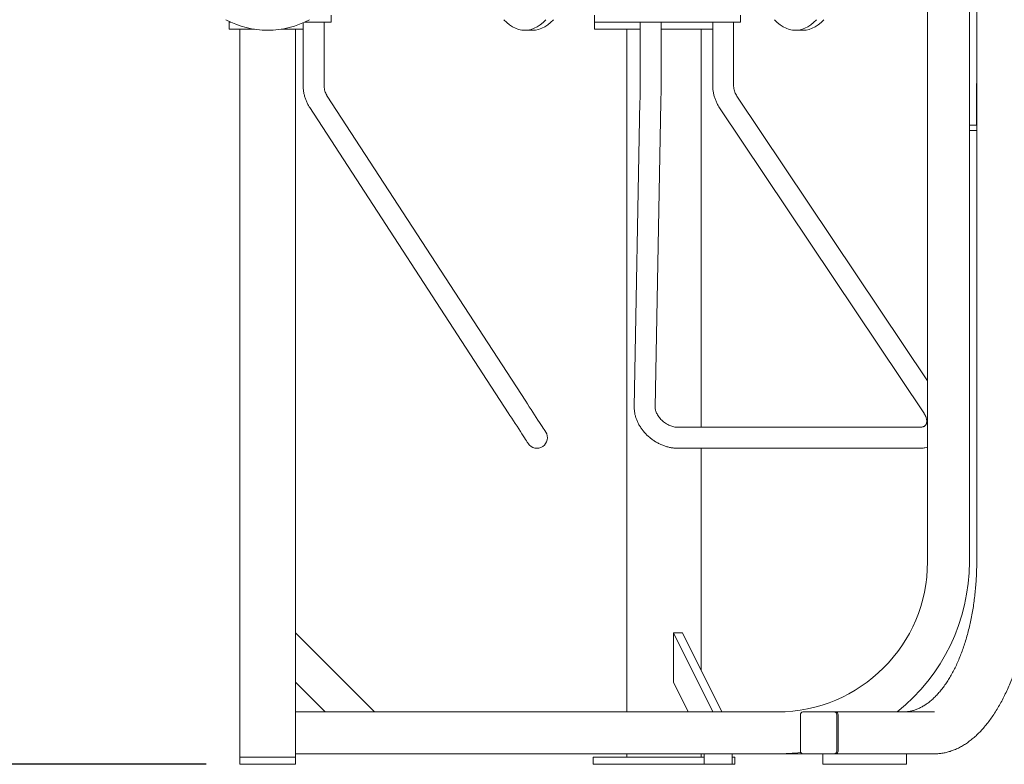
# Model space of a CAD drawing. Units: inches. Extents: x 0.1 to 8.5, y 0.3 to 10.8.
# Drawn here: x 3.2 to 4.7, y 2 to 3.1 of the extents above; entities that cross this region are included whole.
import ezdxf

# ---------------------------------------------------------------- set-up
doc = ezdxf.new("R2010")
doc.units = ezdxf.units.IN
doc.header["$MEASUREMENT"] = 0
doc.layers.add('FORMAT', color=7, linetype='Continuous')
doc.styles.add('SLDTEXTSTYLE0', font='TXT', dxfattribs={"width": 0.605})
doc.dimstyles.new('SLDDIMSTYLE0', dxfattribs={"dimtxt": 0.091003, "dimasz": 0.125, "dimexe": 0, "dimexo": 0.0625, "dimgap": 0.022751, "dimtad": 0, "dimtih": 1, "dimtoh": 1, "dimdec": 3, "dimlfac": 24, "dimrnd": 1e-09, "dimzin": 12, "dimdsep": 46, "dimlunit": 5, "dimtxsty": 'SLDTEXTSTYLE0', "dimsah": 1, "dimcen": 0.09, "dimadec": 0, "dimazin": 3, "dimtfac": 1, "dimtdec": 3, "dimtofl": 0, "dimtmove": 0, "dimatfit": 3, "dimfxl": 0, "dimfrac": 2, "dimtolj": 1, "dimtzin": 12, "dimarcsym": 0})

# ---------------------------------------------------------------- blocks, each defined once
blk = doc.blocks.new('_D')
at = {"layer": 'FORMAT'}
for p, q in [((3.8236, 3.2247), (2.6864, 3.2247)), ((2.8114, 3.2247), (2.8114, 2.6772)), ((2.8114, 1.988), (2.8114, 2.5355)), ((3.4753, 1.988), (2.6864, 1.988))]:
    blk.add_line(p, q, dxfattribs=at)
for points in [[(2.8114, 3.2247), (2.7802, 3.0997), (2.8427, 3.0997)], [(2.8114, 1.988), (2.8427, 2.113), (2.7802, 2.113)]]:
    blk.add_solid(points, dxfattribs=at)
at = {"layer": 'FORMAT', "insert": (2.7362, 2.6564), "char_height": 0.09375, "attachment_point": 1, "style": 'SLDTEXTSTYLE0'}
blk.add_mtext('30"', dxfattribs=at)
blk = doc.blocks.new('_D_1')
at = {"layer": 'FORMAT'}
for p, q in [((3.8625, 3.7242), (2.4502, 3.7242)), ((2.5752, 3.7242), (2.5752, 2.9269)), ((2.5752, 1.988), (2.5752, 2.7853)), ((3.4753, 1.988), (2.4502, 1.988))]:
    blk.add_line(p, q, dxfattribs=at)
for points in [[(2.5752, 3.7242), (2.5439, 3.5992), (2.6064, 3.5992)], [(2.5752, 1.988), (2.6064, 2.113), (2.5439, 2.113)]]:
    blk.add_solid(points, dxfattribs=at)
at = {"layer": 'FORMAT', "insert": (2.5, 2.9061), "char_height": 0.09375, "attachment_point": 1, "style": 'SLDTEXTSTYLE0'}
blk.add_mtext('42"', dxfattribs=at)

msp = doc.modelspace()

# ---------------------------------------------------------------- linework, layer by layer
at = {"color": 7, "linetype": 'Continuous', "lineweight": 18}
for p, q in [((4.55135455, 2.29011067), (4.55135455, 3.64773159)), ((4.61385455, 2.29011067), (4.61385455, 3.64773159)), ((4.62477469, 3.64773159), (4.62477469, 2.29011067)), ((3.66142671, 3.09479819), (3.66142671, 3.10521482)), ((4.05470658, 3.10521482), (4.05470658, 3.09479819)), ((4.27249639, 3.09479819), (4.27249639, 3.10521482)), ((3.50968791, 3.09592702), (3.50968791, 3.09479819)), ((3.50968791, 3.09479819), (3.50968791, 3.08438155)), ((3.50968791, 3.09479819), (3.51209908, 3.09479819)), ((3.61976007, 3.09386266), (3.61976007, 3.00131364)), ((3.62873, 3.09479819), (3.62186002, 3.09479819)), ((3.62873, 3.09479819), (3.66142671, 3.09479819)), ((3.65101007, 3.00131364), (3.65101007, 3.09479819)), ((4.05470658, 3.09479819), (4.05470658, 3.08438155)), ((4.05470658, 3.09479819), (4.0835108, 3.09479819)), ((4.11307015, 3.09479819), (4.0835108, 3.09479819)), ((4.11307015, 3.09479819), (4.16025549, 3.09479819)), ((4.12257653, 3.09479819), (4.12257653, 3.00131364)), ((4.15382653, 3.00131364), (4.15382653, 3.09479819)), ((4.16025549, 3.09479819), (4.18115564, 3.09479819)), ((4.20814747, 3.09479819), (4.18115564, 3.09479819)), ((4.24742127, 3.09479819), (4.20814747, 3.09479819)), ((4.2308297, 3.09479819), (4.2308297, 3.00131364)), ((4.27249639, 3.09479819), (4.24742127, 3.09479819)), ((4.2620797, 3.00131364), (4.2620797, 3.09479819)), ((3.51255716, 3.08438155), (3.50968791, 3.08438155)), ((3.53729465, 3.08438155), (3.51255716, 3.08438155)), ((3.52531291, 1.99844401), (3.52531291, 3.08438155)), ((3.54708669, 3.08438155), (3.53729465, 3.08438155)), ((3.59666444, 3.08438155), (3.5868724, 3.08438155)), ((3.61976007, 3.08438155), (3.59666444, 3.08438155)), ((3.60864619, 1.99844401), (3.60864619, 3.08438155)), ((3.95064011, 3.08287726), (3.96191649, 3.08287726)), ((4.09234179, 3.08438155), (4.05470658, 3.08438155)), ((4.12257653, 3.08438155), (4.09234179, 3.08438155)), ((4.10273276, 3.08438155), (4.10273276, 2.06615235)), ((4.16983154, 3.08438155), (4.15382653, 3.08438155)), ((4.2008416, 3.08438155), (4.16983154, 3.08438155)), ((4.2308297, 3.08438155), (4.2008416, 3.08438155)), ((4.213518, 2.49063154), (4.213518, 3.08438155)), ((4.35433427, 3.08287726), (4.36561063, 3.08287726)), ((4.62427121, 3.00365236), (4.62427121, 2.94115235)), ((4.62427121, 3.00365236), (4.62477469, 3.00365236)), ((3.95190426, 2.52949198), (3.65576407, 2.98457027)), ((4.55135455, 2.56001336), (4.26693202, 2.98474197)), ((3.62957166, 2.96752565), (3.9257118, 2.51244736)), ((4.12236768, 2.97634334), (4.11376152, 2.52126511)), ((4.14500591, 2.52067419), (4.15361211, 2.97575248)), ((4.24096635, 2.96735386), (4.54571274, 2.51227562)), ((4.62477469, 2.94115235), (4.61385455, 2.94115235)), ((4.62477469, 2.9333398), (4.61385455, 2.9333398)), ((4.53941676, 2.49063154), (4.17857282, 2.49063154)), ((4.17857282, 2.45938153), (4.53941676, 2.45938153)), ((4.213518, 2.12841655), (4.213518, 2.45938153)), ((3.72649736, 2.06615235), (3.60864619, 2.18400348)), ((4.23111844, 2.06615235), (4.1721929, 2.18400348)), ((4.1721929, 2.18400348), (4.18572455, 2.18400348)), ((4.1721929, 2.18400348), (4.1721929, 2.11034652)), ((4.24465009, 2.06615235), (4.18572455, 2.18400348)), ((3.65284035, 2.06615235), (3.60864619, 2.11034652)), ((4.19428998, 2.06615235), (4.1721929, 2.11034652)), ((4.32739622, 2.06615235), (3.60864619, 2.06615235)), ((4.36179125, 2.06198568), (4.36179125, 2.00781901)), ((4.41230939, 2.06615235), (4.3653997, 2.06615235)), ((4.41230939, 2.06615235), (4.41439274, 2.06615235)), ((4.56178857, 2.06615235), (4.41439274, 2.06615235)), ((4.41591784, 2.00781901), (4.41591784, 2.06198568)), ((4.41800117, 2.00781901), (4.41800117, 2.06198568)), ((3.52531291, 1.98802735), (3.52531291, 1.99844401)), ((3.54614618, 1.99844401), (3.52531291, 1.99844401)), ((3.58781292, 1.99844401), (3.54614618, 1.99844401)), ((3.60864619, 1.99844401), (3.58781292, 1.99844401)), ((4.32739622, 2.00365235), (3.60864619, 2.00365235)), ((3.60864619, 1.98802735), (3.60864619, 1.99844401)), ((4.05245131, 1.99844401), (4.05245131, 1.98802735)), ((4.05524244, 1.99844401), (4.05245131, 1.99844401)), ((4.07607581, 1.99844401), (4.05524244, 1.99844401)), ((4.10453464, 1.99844401), (4.07607581, 1.99844401)), ((4.10273276, 2.00365235), (4.10273276, 1.99844401)), ((4.2180212, 1.99844401), (4.10453464, 1.99844401)), ((4.21143468, 1.99844401), (4.14648277, 1.99844401)), ((4.213518, 1.99844401), (4.213518, 2.00365235)), ((4.2180212, 2.00365235), (4.2180212, 1.98802735)), ((4.25968789, 1.98802735), (4.25968789, 2.00365235)), ((4.26379945, 1.99844401), (4.25968789, 1.99844401)), ((4.26379945, 1.98802735), (4.26379945, 1.99844401)), ((4.3653997, 2.00365235), (4.32739622, 2.00365235)), ((4.3653997, 2.00365235), (4.41230939, 2.00365235)), ((4.39532891, 2.00365235), (4.39532891, 1.98802735)), ((4.41230939, 2.00365235), (4.41439274, 2.00365235)), ((4.4435594, 2.00365235), (4.41439274, 2.00365235)), ((4.4435594, 2.00365235), (4.49588176, 2.00365235)), ((4.49588176, 2.00365235), (4.50441942, 2.00365235)), ((4.50441942, 2.00365235), (4.51900276, 2.00365235)), ((4.51900276, 2.00365235), (4.51984009, 2.00365235)), ((4.51984009, 1.98802735), (4.51984009, 2.00365235)), ((4.56178857, 2.00365235), (4.51984009, 2.00365235)), ((3.54614618, 1.98802735), (3.52531291, 1.98802735)), ((3.58781292, 1.98802735), (3.54614618, 1.98802735)), ((3.60864619, 1.98802735), (3.58781292, 1.98802735)), ((4.05524244, 1.98802735), (4.05245131, 1.98802735)), ((4.07607581, 1.98802735), (4.05524244, 1.98802735)), ((4.10453464, 1.98802735), (4.07607581, 1.98802735)), ((4.2180212, 1.98802735), (4.10453464, 1.98802735)), ((4.2180212, 1.98802735), (4.25968789, 1.98802735)), ((4.26379945, 1.98802735), (4.25968789, 1.98802735)), ((4.3984539, 1.98802735), (4.39532891, 1.98802735)), ((4.3984539, 1.98802735), (4.49588176, 1.98802735)), ((4.50441942, 1.98802735), (4.49588176, 1.98802735)), ((4.50441942, 1.98802735), (4.51900276, 1.98802735)), ((4.51984009, 1.98802735), (4.51900276, 1.98802735))]:
    msp.add_line(p, q, dxfattribs=at)
at = {"color": 7, "linetype": 'Continuous', "lineweight": 18, "flags": 128}
for points in [[(3.91939015, 3.09857266), (3.92356199, 3.09447064), (3.92786749, 3.09096485), (3.93228557, 3.08807262), (3.9367943, 3.08580811), (3.94137137, 3.08418248), (3.9459943, 3.08320393), (3.95064011, 3.08287726), (3.95528596, 3.08320393), (3.95990884, 3.08418248), (3.96448596, 3.08580811), (3.96899469, 3.08807262), (3.97341273, 3.09096485), (3.97771832, 3.09447064), (3.98189011, 3.09857266)], [(3.96191649, 3.08287726), (3.96656235, 3.08320393), (3.97118523, 3.08418248), (3.97576235, 3.08580811), (3.98027108, 3.08807262), (3.98468911, 3.09096485), (3.98899471, 3.09447064), (3.9931665, 3.09857266)], [(4.32308427, 3.09857266), (4.32725605, 3.09447064), (4.33156165, 3.09096485), (4.33597969, 3.08807262), (4.34048841, 3.08580811), (4.34506553, 3.08418248), (4.34968841, 3.08320393), (4.35433427, 3.08287726), (4.3589801, 3.08320393), (4.36360301, 3.08418248), (4.3681801, 3.08580811), (4.37268883, 3.08807262), (4.37710689, 3.09096485), (4.38141244, 3.09447064), (4.38558427, 3.09857266)], [(4.36561063, 3.08287726), (4.37025649, 3.08320393), (4.37487937, 3.08418248), (4.37945649, 3.08580811), (4.38396519, 3.08807262), (4.38838325, 3.09096485), (4.39268882, 3.09447064), (4.39686063, 3.09857266)], [(3.98181458, 2.4835288), (3.98165584, 2.4837728), (3.98118172, 2.48450138), (3.98039887, 2.48570438), (3.97931829, 2.48736492), (3.97795499, 2.48945988), (3.97632809, 2.49195993), (3.97446031, 2.49483016), (3.97237771, 2.49803044), (3.97010944, 2.50151613), (3.96768717, 2.50523844), (3.96514473, 2.5091454), (3.96251767, 2.51318235), (3.9598427, 2.51729298), (3.95715721, 2.52141979), (3.95449867, 2.52550514), (3.95190426, 2.52949198)], [(3.9257118, 2.51244736), (3.92830621, 2.50846057), (3.93096476, 2.50437522), (3.93365029, 2.50024836), (3.93632526, 2.49613773), (3.93895228, 2.49210078), (3.94149471, 2.48819382), (3.94391698, 2.48447151), (3.9461853, 2.48098582), (3.94826785, 2.47778554), (3.95013568, 2.47491531), (3.95176258, 2.47241526), (3.95312583, 2.4703203), (3.95420646, 2.46865975), (3.95498926, 2.46745676), (3.95546338, 2.46672818), (3.95562217, 2.46648422)]]:
    msp.add_lwpolyline(points, dxfattribs=at)
at = {"color": 7, "linetype": 'Continuous', "lineweight": 18}
for centre, radius, start, end in [((3.56697955, 3.21516447), 0.13228721, 241.80610535, 298.19389465), ((3.96871838, 2.47500651), 0.015625, 213.05388949, 33.05388949), ((4.32739621, 2.29011068), 0.22395833, 270, 0), ((4.32739621, 2.29011068), 0.28645833, 308.57265082, 0), ((4.36570041, 2.06224609), 0.00391782, 94.40195766, 183.81112214), ((4.41200869, 2.06224609), 0.00391782, 356.18887786, 85.59804234), ((4.41409201, 2.06224609), 0.00391782, 356.18889845, 85.5976376), ((4.32739621, 2.29011068), 0.28645833, 270, 276.98905848), ((4.3657004, 2.0075586), 0.00391781, 176.18882202, 265.59809818), ((4.41200869, 2.0075586), 0.00391781, 274.40190182, 3.81117798), ((4.41409202, 2.0075586), 0.00391782, 274.40230656, 3.81115739)]:
    msp.add_arc(centre, radius, start, end, dxfattribs=at)
for points, knots in [([(3.61976007, 3.00131364), (3.61977617, 3.00023947), (3.6198198, 2.99732967), (3.62027703, 2.99260016), (3.62125034, 2.98718825), (3.62268925, 2.98189808), (3.62458377, 2.97678729), (3.62684964, 2.97195393), (3.62867929, 2.96897738), (3.62957166, 2.96752565)], [0, 0, 0, 0, 0.0894507194, 0.2423107069, 0.395305511, 0.5483564374, 0.7014015975, 0.8543665402, 1, 1, 1, 1]), ([(3.65576407, 2.98457027), (3.65550568, 2.98498233), (3.65467614, 2.98630524), (3.65346119, 2.98876613), (3.65228361, 2.9920174), (3.65147066, 2.99545696), (3.65106622, 2.99858569), (3.65102584, 3.0005477), (3.65101007, 3.00131364)], [0, 0, 0, 0, 0.08939478118, 0.28699694158, 0.48376587676, 0.67961903682, 0.87492859979, 1, 1, 1, 1]), ([(4.12257653, 3.00131364), (4.12257617, 3.00050752), (4.12257514, 2.99816755), (4.12256374, 2.99431091), (4.12253834, 2.98982087), (4.12250045, 2.98547837), (4.12245105, 2.98134615), (4.12240457, 2.97833974), (4.12237488, 2.97673306), (4.12236768, 2.97634334)], [0, 0, 0, 0, 0.0900266315, 0.2613240331, 0.4326246746, 0.6037952755, 0.7747487116, 0.9453632897, 1, 1, 1, 1]), ([(4.15361211, 2.97575248), (4.15362427, 2.97641983), (4.15365967, 2.97836324), (4.15370998, 2.98180246), (4.15375834, 2.98610821), (4.15379438, 2.9905961), (4.15381759, 2.99520736), (4.15382589, 2.99880336), (4.15382641, 3.00084038), (4.15382653, 3.00131364)], [0, 0, 0, 0, 0.0900904638, 0.2623567247, 0.4342118373, 0.6057188871, 0.777015719, 0.9481932995, 1, 1, 1, 1]), ([(4.2308297, 3.00131364), (4.23084638, 3.00023189), (4.23089134, 2.9973167), (4.23136045, 2.99258451), (4.23235449, 2.98718052), (4.23382255, 2.98189952), (4.23575339, 2.97679922), (4.23809605, 2.9719013), (4.24001021, 2.96886867), (4.24096635, 2.96735386)], [0, 0, 0, 0, 0.0895244211, 0.24125847142, 0.39310722116, 0.54498223448, 0.69682185919, 0.84856031502, 1, 1, 1, 1]), ([(4.26693202, 2.98474197), (4.26666674, 2.98515308), (4.26580619, 2.98648675), (4.26455093, 2.98896411), (4.26334088, 2.9922382), (4.26251652, 2.99569284), (4.2621294, 2.99874807), (4.26209296, 3.00062911), (4.2620797, 3.00131364)], [0, 0, 0, 0, 0.0894869265, 0.2902954468, 0.4900781833, 0.6887624635, 0.8867364283, 1, 1, 1, 1]), ([(4.11376152, 2.52126511), (4.11376254, 2.52026925), (4.11376517, 2.51769535), (4.11419823, 2.51350228), (4.11514754, 2.50870872), (4.11658402, 2.50391864), (4.11848874, 2.49917156), (4.12084697, 2.49451429), (4.12363434, 2.48999305), (4.12682235, 2.48565174), (4.13037906, 2.48153083), (4.13427037, 2.47766695), (4.13846147, 2.47409344), (4.14291649, 2.4708411), (4.14759861, 2.46793903), (4.15246991, 2.46541449), (4.15749143, 2.46329331), (4.1626225, 2.46159982), (4.16781985, 2.46035627), (4.17291944, 2.45960316), (4.1765022, 2.45939031), (4.1783385, 2.45938253), (4.17857282, 2.45938153)], [0, 0, 0, 0, 0.03250923247, 0.08402314642, 0.13593655112, 0.18843145089, 0.24139746157, 0.29470712558, 0.34824163858, 0.40190654714, 0.45562964018, 0.50938484346, 0.56317204348, 0.61700694646, 0.67091071315, 0.72490267044, 0.77900348362, 0.83322164943, 0.8875439709, 0.94190427184, 0.99258660611, 1, 1, 1, 1]), ([(4.17857282, 2.49063154), (4.17815602, 2.49063858), (4.17687572, 2.49066021), (4.17453393, 2.49092648), (4.17153124, 2.49158108), (4.16841324, 2.4925951), (4.16525862, 2.49395836), (4.16213732, 2.495656), (4.15912046, 2.4976592), (4.15627594, 2.49992798), (4.15366674, 2.50241143), (4.15134718, 2.50504945), (4.14936105, 2.50777529), (4.14773844, 2.51051797), (4.14649548, 2.51320468), (4.1456314, 2.51576437), (4.14513225, 2.51812668), (4.14499871, 2.51971516), (4.14500466, 2.52050823), (4.14500591, 2.52067419)], [0, 0, 0, 0, 0.0306067487, 0.0940158976, 0.1574279076, 0.2208833408, 0.2845252965, 0.3483859305, 0.4124156655, 0.476516492, 0.5405654898, 0.6044113844, 0.667961241, 0.7311693394, 0.7940703213, 0.8568241349, 0.9196966607, 0.9831949079, 1, 1, 1, 1]), ([(4.54571274, 2.51227562), (4.54600259, 2.51182924), (4.54688143, 2.51047583), (4.54808581, 2.50821261), (4.54917353, 2.50557097), (4.54988229, 2.50308483), (4.55024163, 2.50081833), (4.55029051, 2.4988182), (4.55007976, 2.49710549), (4.54965435, 2.4956629), (4.54901837, 2.49441908), (4.54817523, 2.49338452), (4.5470284, 2.49246894), (4.54562237, 2.49171709), (4.5438661, 2.49111809), (4.5418193, 2.49071051), (4.54017634, 2.4906565), (4.53941676, 2.49063154)], [0, 0, 0, 0, 0.0313033965, 0.0949118665, 0.1582731489, 0.2215988302, 0.2851986349, 0.3497638174, 0.4164614982, 0.4872709375, 0.5657452767, 0.6585764114, 0.737544178, 0.8073727639, 0.8722311249, 0.9409295166, 1, 1, 1, 1]), ([(4.53941676, 2.45938153), (4.540417, 2.45939988), (4.54310833, 2.45944924), (4.54712708, 2.45986315), (4.55004332, 2.46055264), (4.55135455, 2.46086265)], [0, 0, 0, 0, 0.245585165, 0.6607911941, 1, 1, 1, 1]), ([(4.62477469, 2.29011067), (4.62476754, 2.2882213), (4.62474679, 2.28273706), (4.62451601, 2.27366521), (4.62399826, 2.26292776), (4.62322161, 2.2522534), (4.62219242, 2.2416675), (4.62091208, 2.23119476), (4.61938405, 2.22085973), (4.61761208, 2.21068658), (4.61560062, 2.20069914), (4.61335471, 2.1909208), (4.61088001, 2.18137447), (4.60818281, 2.17208251), (4.60526998, 2.16306668), (4.60214901, 2.15434805), (4.59882791, 2.14594699), (4.59531537, 2.13788304), (4.59162052, 2.13017486), (4.58775307, 2.12284017), (4.58372325, 2.11589566), (4.57954163, 2.10935686), (4.57521922, 2.10323814), (4.57076741, 2.09755268), (4.56619773, 2.09231235), (4.56152182, 2.08752754), (4.55675096, 2.08320716), (4.55189596, 2.07935864), (4.54696691, 2.0759882), (4.54197282, 2.07310105), (4.53692172, 2.07070182), (4.53182049, 2.06879551), (4.52667572, 2.06738577), (4.52149454, 2.06648381), (4.51755733, 2.06617477), (4.51534949, 2.06615629), (4.51487886, 2.06615235)], [0, 0, 0, 0, 0.0160178891, 0.0464946549, 0.0769724764, 0.1074482221, 0.137921101, 0.1683900794, 0.198854232, 0.2293125884, 0.2597640834, 0.2902077934, 0.3206425416, 0.3510674087, 0.3814812812, 0.4118832337, 0.4422723479, 0.4726480244, 0.5030098379, 0.5333577949, 0.5636926324, 0.5940159867, 0.6243306633, 0.6546413558, 0.6849528785, 0.7152736011, 0.7456156787, 0.7759952617, 0.806432712, 0.8369522304, 0.867580325, 0.8983425141, 0.9292576197, 0.9603303221, 0.99154385, 1, 1, 1, 1]), ([(4.56178857, 2.00365235), (4.56291182, 2.0036676), (4.56610932, 2.00371103), (4.57137675, 2.00418603), (4.57757354, 2.00523663), (4.58373918, 2.00680906), (4.58986432, 2.00889232), (4.59593926, 2.01148661), (4.60195365, 2.01458831), (4.60789641, 2.01819352), (4.61375606, 2.02229672), (4.61952079, 2.02689092), (4.62517893, 2.03196763), (4.63071901, 2.03751696), (4.63613007, 2.04352785), (4.64140169, 2.04998821), (4.64652405, 2.05688518), (4.65148785, 2.06420504), (4.65628426, 2.07193352), (4.66090499, 2.08005571), (4.6653422, 2.08855623), (4.66958852, 2.09741931), (4.67363691, 2.1066286), (4.67748067, 2.11616732), (4.68111347, 2.12601813), (4.68452931, 2.13616322), (4.68772253, 2.14658433), (4.69068782, 2.1572627), (4.69342023, 2.16817916), (4.69591523, 2.17931414), (4.69816859, 2.19064767), (4.70017656, 2.20215943), (4.70193574, 2.21382881), (4.70344313, 2.22563488), (4.70469626, 2.23755649), (4.70569276, 2.24957226), (4.70643182, 2.26166068), (4.70690887, 2.27379991), (4.70708569, 2.28329252), (4.70709795, 2.28873036), (4.70710107, 2.29011067)], [0, 0, 0, 0, 0.0144215153, 0.0410531632, 0.0676945545, 0.09436961, 0.1210997977, 0.147900371, 0.1747792814, 0.2017374817, 0.2287701031, 0.2558682899, 0.2830209823, 0.3102165204, 0.337443787, 0.3646930101, 0.3919558881, 0.4192259877, 0.4464978833, 0.4737672898, 0.5010319521, 0.5282903434, 0.5555416373, 0.5827853875, 0.6100215181, 0.637250182, 0.6644716809, 0.6916863986, 0.7188948499, 0.746097549, 0.773295088, 0.8004879648, 0.8276767979, 0.8548621522, 0.8820445027, 0.9092244851, 0.9364025244, 0.9635792249, 0.9907551158, 1, 1, 1, 1])]:
    msp.add_open_spline(points, degree=3, knots=knots, dxfattribs=at)

# ---------------------------------------------------------------- dimensions: what is measured, and where the dimension line sits
at = {"layer": 'FORMAT'}
for base, p2, picture, middle in [((2.57519114, 3.72415651), (3.91248371, 3.72415651), '_D_1', (2.57519114, 2.85609193)), ((2.81141161, 3.22468269), (3.87355074, 3.22468269), '_D', (2.81141161, 2.60635502))]:
    dim = msp.add_linear_dim(base=base, p1=(3.52531288, 1.98802735), p2=p2, angle=90, dimstyle='SLDDIMSTYLE0', dxfattribs=at)
    dim.commit()
    dim.dimension.update_dxf_attribs({"geometry": picture, "text_midpoint": middle, "dimtype": 160})

doc.saveas('drawing.dxf')
